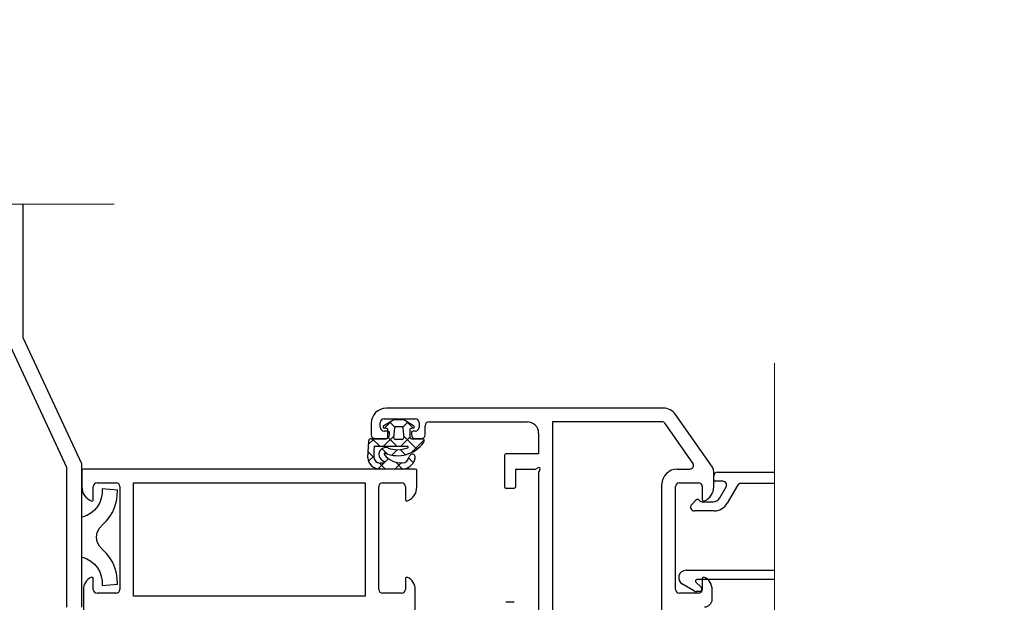
# Model space of a CAD drawing. Units: inches. Extents: x 0 to 1438, y 0 to 329.
# Drawn here: x 1288 to 1293, y 233 to 236 of the extents above; entities that cross this region are included whole.
import ezdxf
from ezdxf import colors
from ezdxf.entities.mleader import LeaderData, LeaderLine
from ezdxf.math import Vec2, Vec3

# ---------------------------------------------------------------- set-up
doc = ezdxf.new("R2010")
doc.units = ezdxf.units.IN
doc.layers.add('Dimension', color=7, linetype='Continuous', lineweight=5)
doc.layers.add('ELEV-BACKGROUND', color=7, linetype='Continuous')
doc.layers.add('TXT', color=2, linetype='Continuous')
doc.styles.add('14TXT', font='simplex.shx', dxfattribs={"width": 0.8, "height": 4.5})

msp = doc.modelspace()

# ---------------------------------------------------------------- linework, layer by layer
at = {"layer": 'Dimension', "color": 7, "linetype": 'Continuous', "lineweight": 5}
for points in [[(1288.64771, 234.62569), (1286.7904, 234.62569), (1286.69665, 234.25069), (1286.50915, 235.00069), (1286.4154, 234.62569), (1284.77425, 234.62569)], [(1292.03482, 233.81006), (1292.03482, 232.31321), (1292.40982, 232.21946), (1291.65982, 232.03196), (1292.03482, 231.93821), (1292.03482, 230.30663)]]:
    msp.add_lwpolyline(points, dxfattribs=at)
at = {"layer": 'ELEV-BACKGROUND', "extrusion": (0, 0, -1)}
for p, q in [((1288.18102, 233.9393), (1288.18102, 234.62569)), ((1288.1029, 233.92134), (1288.40366, 233.27645)), ((1288.48178, 233.29364), (1288.18102, 233.9393)), ((1288.40366, 233.27645), (1288.40366, 232.55775)), ((1288.48178, 232.55775), (1288.48178, 233.29364))]:
    msp.add_line(p, q, dxfattribs=at)
at = {"layer": 'ELEV-BACKGROUND'}
for p, q in [((1291.46429, 233.579), (1290.04418, 233.579)), ((1289.96606, 233.50088), (1289.96606, 233.44229)), ((1290.01293, 233.48135), (1290.01293, 233.50479)), ((1290.03171, 233.49067), (1290.08266, 233.52009)), ((1290.03246, 233.52432), (1290.19261, 233.52432)), ((1290.0349, 233.4761), (1290.07374, 233.51494)), ((1290.06145, 233.50784), (1290.08732, 233.48197)), ((1290.08266, 233.52009), (1290.13309, 233.52009)), ((1290.12843, 233.48194), (1290.15432, 233.50783)), ((1290.13309, 233.52009), (1290.18404, 233.49067)), ((1290.1421, 233.51489), (1290.18088, 233.47611)), ((1290.21214, 233.50479), (1290.21214, 233.48135)), ((1290.26292, 233.5087), (1290.76679, 233.5087)), ((1291.45819, 233.5087), (1290.89569, 233.5087)), ((1290.89569, 233.5087), (1290.89569, 232.48532)), ((1291.61641, 233.29726), (1291.47419, 233.50037)), ((1291.7167, 233.27661), (1291.52829, 233.54569)), ((1290.05199, 233.46182), (1290.03246, 233.46182)), ((1290.05124, 233.47322), (1290.03426, 233.47621)), ((1290.05124, 233.43025), (1290.05124, 233.47322)), ((1290.05981, 233.44229), (1290.05981, 233.45401)), ((1290.08251, 233.42703), (1290.08696, 233.47781)), ((1290.09474, 233.48494), (1290.12101, 233.48494)), ((1290.12879, 233.47781), (1290.13323, 233.42703)), ((1290.18149, 233.47621), (1290.16451, 233.47322)), ((1290.16451, 233.47322), (1290.16451, 233.43025)), ((1290.17308, 233.45401), (1290.17308, 233.44229)), ((1290.19261, 233.46182), (1290.18089, 233.46182)), ((1290.24339, 233.44229), (1290.24339, 233.48917)), ((1290.82538, 233.45011), (1290.82538, 233.34464)), ((1289.94881, 233.32422), (1289.9537, 233.41138)), ((1289.95272, 233.39392), (1289.98124, 233.42244)), ((1289.96539, 233.42244), (1290.0434, 233.42244)), ((1289.97147, 233.42244), (1290.01053, 233.38338)), ((1289.98559, 233.42276), (1290.04028, 233.42276)), ((1290.02987, 233.38338), (1290.08338, 233.43689)), ((1290.05124, 233.43037), (1290.09822, 233.38338)), ((1290.12545, 233.41854), (1290.0903, 233.41854)), ((1290.11756, 233.38338), (1290.16451, 233.43033)), ((1290.13237, 233.43693), (1290.20117, 233.36813)), ((1290.17232, 233.42244), (1290.22701, 233.42244)), ((1290.17319, 233.35132), (1290.2376, 233.41573)), ((1290.19261, 233.42276), (1290.22386, 233.42276)), ((1289.95057, 233.35565), (1289.97999, 233.32623)), ((1289.98469, 233.38338), (1290.15203, 233.38338)), ((1290.0228, 233.37111), (1290.05047, 233.34344)), ((1290.07215, 233.33796), (1290.09989, 233.36571)), ((1290.11525, 233.36635), (1290.14154, 233.34006)), ((1289.95275, 233.30626), (1289.97959, 233.3331)), ((1290.001, 233.26682), (1290.03172, 233.29754)), ((1290.00867, 233.29755), (1290.04023, 233.26599)), ((1290.03089, 233.29745), (1290.01114, 233.29745)), ((1290.0347, 233.30052), (1290.05462, 233.32044)), ((1290.08786, 233.26599), (1290.11959, 233.29771)), ((1290.0922, 233.30171), (1290.12773, 233.26618)), ((1290.15913, 233.32248), (1290.18255, 233.29906)), ((1290.64961, 233.33683), (1290.64961, 233.17669)), ((1290.82538, 233.34464), (1290.65742, 233.34464)), ((1288.48178, 233.25861), (1288.48178, 233.17495)), ((1290.19261, 233.26642), (1288.48959, 233.26642)), ((1290.12173, 233.26599), (1290.01116, 233.26599)), ((1290.20042, 233.17495), (1290.20042, 233.25861)), ((1290.7082, 233.17669), (1290.7082, 233.26652)), ((1290.7082, 233.26652), (1290.80976, 233.26652)), ((1290.80976, 233.26652), (1290.82148, 233.27329)), ((1290.83215, 233.26262), (1290.82538, 233.2509)), ((1290.82538, 233.2509), (1290.82538, 232.50095)), ((1291.53627, 233.26652), (1291.60042, 233.26652)), ((1291.72376, 233.17506), (1291.72376, 233.25421)), ((1291.74329, 233.25107), (1292.03482, 233.25107)), ((1288.5599, 233.19611), (1288.65755, 233.19611)), ((1288.74739, 232.61412), (1288.74739, 233.19611)), ((1288.74739, 233.19611), (1289.93481, 233.19611)), ((1289.93481, 233.19611), (1289.93481, 232.61412)), ((1290.02465, 233.19611), (1290.1223, 233.19611)), ((1291.54799, 233.19622), (1291.64564, 233.19622)), ((1291.72376, 233.21201), (1291.72376, 233.23154)), ((1291.77035, 233.2042), (1291.73157, 233.2042)), ((1288.54037, 233.11018), (1288.54037, 233.17658)), ((1288.67708, 233.17658), (1288.67708, 232.64927)), ((1290.00512, 232.64927), (1290.00512, 233.17658)), ((1290.14183, 233.17658), (1290.14183, 233.11018)), ((1290.65742, 233.16887), (1290.70039, 233.16887)), ((1291.45815, 232.48532), (1291.45815, 233.1884)), ((1291.52846, 232.64938), (1291.52846, 233.17669)), ((1291.66517, 233.17669), (1291.66517, 233.11028)), ((1291.75457, 233.11827), (1291.78727, 233.1749)), ((1291.8459, 233.18271), (1291.79291, 233.09092)), ((1292.03482, 233.19248), (1291.86281, 233.19248)), ((1291.61068, 233.0852), (1291.6325, 233.10702)), ((1291.64907, 233.10702), (1291.65278, 233.10331)), ((1291.66383, 233.09874), (1291.72074, 233.09874)), ((1291.72525, 233.05186), (1291.62449, 233.05186)), ((1291.58197, 232.7472), (1292.03482, 232.7472)), ((1288.54037, 232.64927), (1288.54037, 232.70395)), ((1290.14183, 232.70395), (1290.14183, 232.64927)), ((1292.03482, 232.70032), (1291.63783, 232.70032)), ((1291.66517, 232.70406), (1291.66517, 232.64938)), ((1288.48959, 232.64776), (1288.48959, 232.5399)), ((1290.19261, 232.5399), (1290.19261, 232.64776)), ((1291.62549, 232.64044), (1291.56303, 232.6765)), ((1291.63231, 232.68699), (1291.65898, 232.66032)), ((1291.66127, 232.65479), (1291.66127, 232.64564)), ((1291.71595, 232.5986), (1291.71595, 232.64786)), ((1288.65755, 232.62974), (1288.5599, 232.62974)), ((1289.93481, 232.61412), (1288.74739, 232.61412)), ((1290.1223, 232.62974), (1290.02465, 232.62974)), ((1291.64564, 232.62985), (1291.54799, 232.62985)), ((1291.65345, 232.63783), (1291.63525, 232.63783)), ((1290.70039, 232.58297), (1290.65742, 232.58297))]:
    msp.add_line(p, q, dxfattribs=at)
at = {"layer": 'ELEV-BACKGROUND', "extrusion": (0, 0, -1)}
msp.add_lwpolyline([(-1288.48569, 232.81516), (-1288.50795, 232.80617), (-1288.52826, 232.79406), (-1288.54623, 232.77844), (-1288.56146, 232.76008), (-1288.57318, 232.73938), (-1288.58139, 232.71712), (-1288.58568, 232.69368), (-1288.58607, 232.66985), (-1288.6638, 232.67649), (-1288.66341, 232.70501), (-1288.65951, 232.73313), (-1288.65169, 232.76047), (-1288.64037, 232.78664), (-1288.62591, 232.81125), (-1288.60834, 232.83351), (-1288.58803, 232.85343), (-1288.57162, 232.8714), (-1288.56107, 232.89328), (-1288.55756, 232.9171), (-1288.56107, 232.94132), (-1288.57162, 232.96319), (-1288.58803, 232.98077), (-1288.60834, 233.00069), (-1288.62591, 233.02335), (-1288.64037, 233.04756), (-1288.65169, 233.07373), (-1288.65951, 233.10108), (-1288.66341, 233.12959), (-1288.6638, 233.15771), (-1288.58607, 233.16474), (-1288.58568, 233.14092), (-1288.58139, 233.11748), (-1288.57318, 233.09522), (-1288.56146, 233.07451), (-1288.54623, 233.05616), (-1288.52826, 233.04053), (-1288.50795, 233.02803), (-1288.48569, 233.01944)], dxfattribs=at)
at = {"layer": 'ELEV-BACKGROUND'}
for centre, radius, start, end in [((1290.04418, 233.50088), 0.07812, 90, 180), ((1291.46429, 233.50088), 0.07812, 35, 90), ((1290.03246, 233.50479), 0.01953, 90, 180), ((1290.19261, 233.50479), 0.01953, 0, 90), ((1290.26292, 233.48917), 0.01953, 90, 180), ((1290.76679, 233.45011), 0.05859, 0, 90), ((1291.45819, 233.48917), 0.01953, 35, 90), ((1290.03246, 233.48135), 0.01953, 180, 270), ((1290.03561, 233.48391), 0.00781, 120.00022, 260.00109), ((1290.05199, 233.45401), 0.00781, 0, 90), ((1290.09474, 233.47712), 0.00781, 89.99865, 174.99912), ((1290.12101, 233.47713), 0.00781, 4.99962, 89.99947), ((1290.18089, 233.45401), 0.00781, 90, 180), ((1290.18014, 233.48391), 0.00781, 279.99859, 60.00027), ((1290.19261, 233.48135), 0.01953, 270, 0), ((1289.96539, 233.41072), 0.01172, 90, 176.79079), ((1289.98559, 233.44229), 0.01953, 180, 270), ((1290.10193, 233.5016), 0.16633, 247.34321, 323.99839), ((1290.04028, 233.44229), 0.01953, 270, 0), ((1290.04342, 233.43025), 0.00781, 269.81881, 360), ((1290.0903, 233.42635), 0.00781, 175.00047, 270), ((1290.12545, 233.42635), 0.00781, 269.99867, 4.99883), ((1290.17232, 233.43025), 0.00781, 180, 270), ((1290.19261, 233.44229), 0.01953, 180, 270), ((1290.22386, 233.44229), 0.01953, 270, 0), ((1290.22701, 233.41072), 0.01172, 323.99839, 90), ((1290.29952, 233.34823), 0.32029, 174.33188, 183.87437), ((1289.98469, 233.37948), 0.00391, 90, 174.33188), ((1290.04202, 233.34067), 0.03601, 74.89755, 191.8195), ((1290.03635, 233.34451), 0.00391, 67.34321, 216.59781), ((1290.10193, 233.5016), 0.13591, 248.17692, 292.30471), ((1290.15277, 233.37962), 0.00383, 281.15098, 101.15098), ((1290.01116, 233.32848), 0.0625, 183.91448, 270), ((1290.01114, 233.3287), 0.03125, 183.87437, 269.99831), ((1290.05204, 233.34847), 0.04774, 198.54012, 245.8199), ((1290.03089, 233.30136), 0.00391, 269.99831, 65.8199), ((1290.12166, 233.40786), 0.11016, 216.59781, 272.3399), ((1290.12249, 233.33704), 0.07106, 269.38734, 347.57598), ((1290.12249, 233.33704), 0.03942, 275.33468, 347.57658), ((1290.17681, 233.32684), 0.01591, 341.33353, 173.8172), ((1290.65742, 233.33683), 0.00781, 90, 180), ((1291.60042, 233.28605), 0.01953, 270, 35), ((1288.48959, 233.25861), 0.00781, 90, 180), ((1290.19261, 233.25861), 0.00781, 0, 90), ((1290.82538, 233.26652), 0.00781, 330, 120), ((1291.53627, 233.1884), 0.07812, 90, 180), ((1291.6847, 233.25421), 0.03906, 0, 35), ((1291.74329, 233.23154), 0.01953, 90, 180), ((1288.5599, 233.17658), 0.01953, 90, 180), ((1288.65755, 233.17658), 0.01953, 0, 90), ((1290.02465, 233.17658), 0.01953, 90, 180), ((1290.1223, 233.17658), 0.01953, 0, 90), ((1291.54799, 233.17669), 0.01953, 90, 180), ((1291.64564, 233.17669), 0.01953, 0, 90), ((1291.73157, 233.21201), 0.00781, 180, 270), ((1291.77035, 233.18467), 0.01953, 330, 90), ((1288.5599, 233.17495), 0.07812, 180, 247.11462), ((1290.1223, 233.17495), 0.07812, 292.88538, 0), ((1290.65742, 233.17669), 0.00781, 180, 270), ((1290.70039, 233.17669), 0.00781, 270, 0), ((1291.64564, 233.17506), 0.07812, 292.88538, 0), ((1291.86281, 233.17295), 0.01953, 90, 150), ((1288.53256, 233.11018), 0.00781, 247.11462, 0), ((1290.14964, 233.11018), 0.00781, 180, 292.88538), ((1291.64079, 233.09874), 0.01172, 45, 135), ((1291.66383, 233.11436), 0.01562, 225, 270), ((1291.67298, 233.11028), 0.00781, 180, 292.88538), ((1291.72074, 233.1378), 0.03906, 270, 330), ((1291.62449, 233.07139), 0.01953, 135, 270), ((1291.72525, 233.12998), 0.07812, 270, 330), ((1291.58197, 232.70931), 0.03788, 90, 240), ((1288.5599, 232.64776), 0.07031, 115.94448, 180), ((1288.53256, 232.70395), 0.00781, 0, 115.94448), ((1290.14964, 232.70395), 0.00781, 64.05552, 180), ((1290.1223, 232.64776), 0.07031, 0, 64.05552), ((1291.63783, 232.69251), 0.00781, 90, 225), ((1291.67298, 232.70406), 0.00781, 64.05552, 180), ((1291.64564, 232.64786), 0.07031, 0, 64.05552), ((1288.5599, 232.64927), 0.01953, 180, 270), ((1288.65755, 232.64927), 0.01953, 270, 0), ((1290.02465, 232.64927), 0.01953, 180, 270), ((1290.1223, 232.64927), 0.01953, 270, 0), ((1291.54799, 232.64938), 0.01953, 180, 270), ((1291.63525, 232.65736), 0.01953, 240, 270), ((1291.64564, 232.64938), 0.01953, 270, 0), ((1291.65345, 232.64564), 0.00781, 270, 0), ((1291.65345, 232.65479), 0.00781, 0, 45), ((1291.67689, 232.5986), 0.03906, 270, 0)]:
    msp.add_arc(centre, radius, start, end, dxfattribs=at)

# ---------------------------------------------------------------- leaders
at = {"layer": 'TXT'}
ml = msp.add_multileader_mtext('Standard', dxfattribs=at)
ml.set_content('{\\LNOTE}:\\PTHE MAXIMUM FASTENER SPACING FOR SOFFIT PANELS IS 16" O.C.', color=256, style='14TXT')
ml.set_leader_properties(lineweight=-1)
ml.build(insert=Vec2(0, 0))
ml.multileader.update_dxf_attribs({"has_text_frame": 1, "text_right_attachment_type": 3, "dogleg_length": 0.36, "arrow_head_size": 0.1875, "scale": 48})
ctx = ml.context
ctx.base_point, ctx.scale, ctx.char_height, ctx.arrow_head_size, ctx.landing_gap_size, ctx.plane_origin = Vec3(1292.38868, 307.66816), 48, 0.1875, 0.1875, 0.09375, Vec3(1306.16753, 309.1109)
ctx.right_attachment = 3
notes = []
notes.append((ctx, [(0, (0, 0, 0), (0, 0), (1, 0), 1, [])]))
ctx.mtext.insert, ctx.mtext.width, ctx.mtext.flow_direction = Vec3(1292.48243, 307.76191), 3.0235972, 5
ml = msp.add_multileader_mtext('Standard', dxfattribs=at)
ml.set_content('{\\LNOTE}:\\PTHE MAXIMUM FASTENER SPACING FOR SOFFIT PANELS IS 16" O.C.', color=256, style='14TXT')
ml.set_leader_properties(lineweight=-1)
ml.build(insert=Vec2(0, 0))
ml.multileader.update_dxf_attribs({"has_text_frame": 1, "text_right_attachment_type": 3, "dogleg_length": 0.36, "arrow_head_size": 0.1875, "scale": 48})
ctx = ml.context
ctx.base_point, ctx.scale, ctx.char_height, ctx.arrow_head_size, ctx.landing_gap_size, ctx.plane_origin = Vec3(1237.77098, 304.15992), 48, 0.1875, 0.1875, 0.09375, Vec3(1251.54984, 305.60266)
ctx.right_attachment = 3
notes.append((ctx, [(0, (0, 0, 0), (0, 0), (1, 0), 1, [])]))
ctx.mtext.insert, ctx.mtext.width, ctx.mtext.flow_direction = Vec3(1237.86473, 304.25367), 3.0235972, 5
for ctx, leaders in notes:
    for number, flags, end, landing, length, lines in leaders:
        leader = LeaderData()
        leader.index, (leader.has_last_leader_line, leader.has_dogleg_vector, leader.attachment_direction) = number, flags
        leader.last_leader_point, leader.dogleg_vector, leader.dogleg_length = Vec3(end), Vec3(landing), length
        for number, points, colour, breaks in lines:
            line = LeaderLine()
            line.index, line.vertices, line.color, line.breaks = number, Vec3.list(points), colors.encode_raw_color(colour), breaks
            leader.lines.append(line)
        ctx.leaders.append(leader)

doc.saveas('drawing.dxf')
